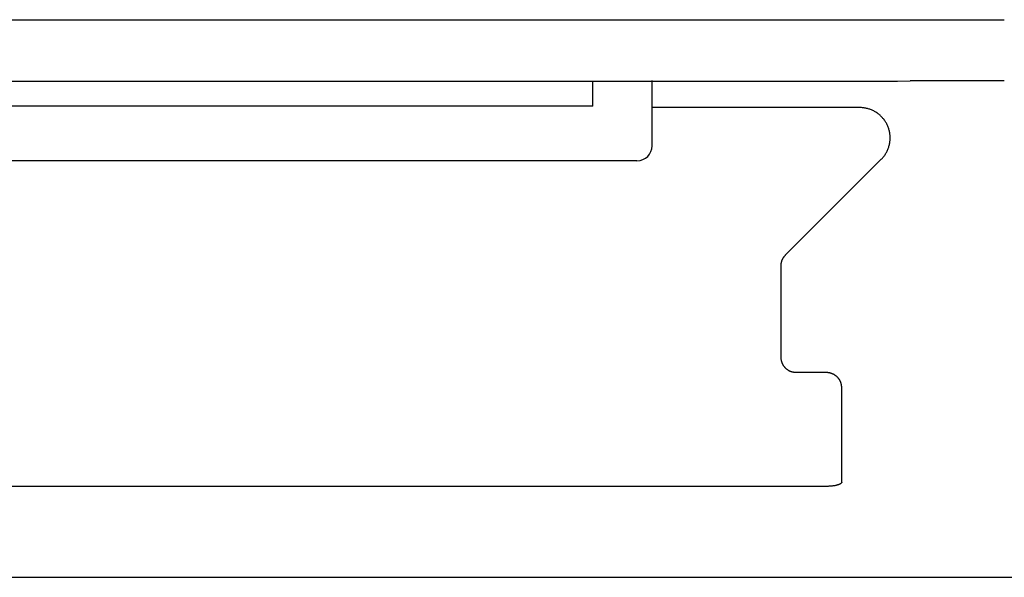
# Model space of a CAD drawing. Extents: x 0 to 594, y 0 to 420.
# Drawn here: x 85 to 98, y 236 to 244 of the extents above; entities that cross this region are included whole.
import ezdxf

# ---------------------------------------------------------------- set-up
doc = ezdxf.new("R2010")
doc.units = 0
doc.header["$LTSCALE"] = 32.67
doc.header["$MEASUREMENT"] = 0
doc.layers.add('20000_FRONT_O', color=7, linetype='CONTINUOUS')

msp = doc.modelspace()

# ---------------------------------------------------------------- linework, layer by layer
at = {"layer": '20000_FRONT_O', "color": 7, "linetype": 'Continuous'}
for p, q in [((72.98253, 243.80755), (97.88253, 243.80755)), ((75.23253, 242.99786), (96.47168, 242.99764)), ((92.44903, 242.66503), (92.44903, 242.99797)), ((93.23253, 242.14323), (93.23253, 243.00367)), ((96.47167, 242.99764), (96.63837, 242.99807)), ((97.88253, 242.99807), (96.63837, 242.99807)), ((92.44903, 242.66503), (76.01403, 242.66503)), ((95.97526, 242.64666), (93.23253, 242.64666)), ((93.03253, 241.94323), (75.43253, 241.94323)), ((94.99452, 240.70037), (96.25809, 241.96394)), ((94.93596, 239.34661), (94.93596, 240.55899)), ((95.53599, 239.14666), (95.13591, 239.14666)), ((95.73596, 237.70118), (95.73596, 238.94669)), ((95.53594, 237.64429), (72.92907, 237.64429)), ((70.98253, 236.44323), (160.18253, 236.44323))]:
    msp.add_line(p, q, dxfattribs=at)
for points in [[(96.25809, 241.96394), (96.26587, 241.97195), (96.27344, 241.98019), (96.28078, 241.98865), (96.28788, 241.99733), (96.29475, 242.0062), (96.30137, 242.01526), (96.30774, 242.02452), (96.31385, 242.03394), (96.31969, 242.04354), (96.32527, 242.0533), (96.33057, 242.0632), (96.33559, 242.07326), (96.34031, 242.08344), (96.34475, 242.09375), (96.34889, 242.10418), (96.35274, 242.11471), (96.35629, 242.12535), (96.35954, 242.13609), (96.36249, 242.14691), (96.36513, 242.1578), (96.36747, 242.16877), (96.3695, 242.1798), (96.37122, 242.19087), (96.37262, 242.202), (96.37372, 242.21316), (96.37449, 242.22434), (96.37496, 242.23555), (96.37511, 242.24676), (96.37495, 242.25797), (96.37447, 242.26918), (96.37368, 242.28037), (96.37259, 242.29153), (96.37118, 242.30266), (96.36945, 242.31374), (96.36742, 242.32477), (96.36508, 242.33574), (96.36243, 242.34663), (96.35947, 242.35745), (96.35621, 242.36818), (96.35265, 242.37882), (96.3488, 242.38935), (96.34465, 242.39977), (96.34021, 242.41007), (96.33549, 242.42024), (96.33049, 242.43028), (96.3252, 242.44017), (96.31964, 242.44991), (96.31381, 242.45948), (96.30771, 242.46889), (96.30134, 242.47813), (96.29472, 242.48718), (96.28785, 242.49604), (96.28073, 242.50471), (96.27337, 242.51318), (96.26578, 242.52144), (96.25797, 242.52948), (96.24993, 242.5373), (96.24168, 242.54489), (96.23322, 242.55225), (96.22455, 242.55937), (96.21569, 242.56623), (96.20664, 242.57285), (96.19741, 242.57921), (96.188, 242.58531), (96.17842, 242.59114), (96.16869, 242.59671), (96.1588, 242.602), (96.14876, 242.60701), (96.13859, 242.61174), (96.12828, 242.61618), (96.11786, 242.62033), (96.10731, 242.62419), (96.09666, 242.62774), (96.08591, 242.631), (96.07507, 242.63395), (96.06416, 242.6366), (96.05317, 242.63894), (96.04213, 242.64097), (96.03104, 242.6427), (96.01992, 242.64412), (96.00877, 242.64522), (95.9976, 242.64602), (95.98642, 242.6465), (95.97526, 242.64666)], [(94.93596, 240.55899), (94.93599, 240.56248), (94.93608, 240.56597), (94.93624, 240.56946), (94.93645, 240.57294), (94.93672, 240.57643), (94.93706, 240.57991), (94.93746, 240.58338), (94.93791, 240.58685), (94.93843, 240.59031), (94.93901, 240.59376), (94.93965, 240.5972), (94.94035, 240.60063), (94.9411, 240.60404), (94.94192, 240.60745), (94.9428, 240.61083), (94.9438, 240.61443), (94.94486, 240.61801), (94.946, 240.62156), (94.9472, 240.6251), (94.94847, 240.62861), (94.9498, 240.63209), (94.95119, 240.63555), (94.95266, 240.63899), (94.95418, 240.64239), (94.95577, 240.64577), (94.95742, 240.64912), (94.95913, 240.65243), (94.96091, 240.65572), (94.96275, 240.65897), (94.96452, 240.66197), (94.96635, 240.66495), (94.96822, 240.6679), (94.97015, 240.67081), (94.97213, 240.67369), (94.97416, 240.67653), (94.97624, 240.67933), (94.97837, 240.6821), (94.98054, 240.68484), (94.98276, 240.68753), (94.98502, 240.69018), (94.98733, 240.69279), (94.98969, 240.69536), (94.99208, 240.69789), (94.99452, 240.70037)], [(95.13591, 239.14666), (95.1311, 239.14672), (95.12628, 239.14689), (95.12146, 239.14718), (95.11665, 239.14759), (95.11185, 239.14811), (95.10706, 239.14875), (95.10228, 239.14951), (95.09752, 239.15038), (95.09278, 239.15136), (95.08807, 239.15246), (95.08338, 239.15367), (95.07873, 239.15499), (95.07411, 239.15643), (95.06953, 239.15798), (95.06499, 239.15964), (95.0605, 239.1614), (95.05604, 239.16328), (95.05164, 239.16526), (95.04729, 239.16734), (95.04298, 239.16954), (95.03874, 239.17183), (95.03454, 239.17422), (95.03041, 239.17672), (95.02634, 239.17932), (95.02234, 239.18201), (95.0184, 239.1848), (95.01452, 239.18768), (95.01072, 239.19067), (95.00699, 239.19374), (95.00333, 239.1969), (94.99975, 239.20015), (94.99625, 239.20348), (94.99284, 239.2069), (94.9895, 239.2104), (94.98625, 239.21397), (94.98309, 239.21763), (94.98002, 239.22136), (94.97703, 239.22516), (94.97414, 239.22903), (94.97136, 239.23297), (94.96866, 239.23697), (94.96607, 239.24104), (94.96357, 239.24517), (94.96117, 239.24936), (94.95888, 239.2536), (94.95669, 239.2579), (94.9546, 239.26225), (94.95262, 239.26665), (94.95074, 239.2711), (94.94897, 239.27559), (94.94732, 239.28013), (94.94577, 239.2847), (94.94433, 239.28933), (94.943, 239.29399), (94.94178, 239.29869), (94.94068, 239.30341), (94.93969, 239.30815), (94.93882, 239.31292), (94.93806, 239.31771), (94.93742, 239.32251), (94.9369, 239.32732), (94.93649, 239.33214), (94.93619, 239.33696), (94.93602, 239.34179), (94.93596, 239.34661)], [(95.73596, 238.94669), (95.7359, 238.95167), (95.73571, 238.95664), (95.7354, 238.96161), (95.73496, 238.96658), (95.7344, 238.97153), (95.73372, 238.97647), (95.73291, 238.9814), (95.73199, 238.9863), (95.73096, 238.99108), (95.72981, 238.99584), (95.72855, 239.00057), (95.72717, 239.00527), (95.72568, 239.00993), (95.72407, 239.01456), (95.72235, 239.01914), (95.72052, 239.02368), (95.71858, 239.02818), (95.71654, 239.0326), (95.71439, 239.03698), (95.71213, 239.0413), (95.70977, 239.04556), (95.70731, 239.04977), (95.70475, 239.05392), (95.70208, 239.058), (95.69932, 239.06202), (95.69646, 239.06596), (95.6935, 239.06984), (95.69043, 239.07367), (95.68727, 239.07742), (95.68401, 239.08109), (95.68067, 239.08469), (95.67724, 239.08819), (95.67372, 239.09162), (95.67012, 239.09496), (95.66644, 239.0982), (95.66268, 239.10136), (95.65885, 239.10443), (95.65494, 239.1074), (95.65088, 239.11032), (95.64675, 239.11315), (95.64255, 239.11587), (95.63828, 239.11849), (95.63395, 239.12099), (95.62955, 239.12339), (95.6251, 239.12568), (95.62059, 239.12786), (95.61602, 239.12992), (95.6114, 239.13187), (95.60674, 239.13371), (95.60202, 239.13542), (95.59746, 239.13695), (95.59286, 239.13838), (95.58823, 239.13969), (95.58357, 239.14089), (95.57888, 239.14198), (95.57417, 239.14295), (95.56943, 239.14382), (95.56468, 239.14457), (95.55992, 239.1452), (95.55514, 239.14572), (95.55035, 239.14613), (95.54557, 239.14642), (95.54078, 239.1466), (95.53599, 239.14666)], [(95.73596, 237.70118), (95.7358, 237.69969), (95.73552, 237.69823), (95.73511, 237.6968), (95.73459, 237.6954), (95.73397, 237.69403), (95.73325, 237.69269), (95.73244, 237.69138), (95.73156, 237.6901), (95.7306, 237.68886), (95.72959, 237.68765), (95.72853, 237.68648), (95.72742, 237.68534), (95.72628, 237.68425), (95.72511, 237.68319), (95.72291, 237.68133), (95.72066, 237.67961), (95.71835, 237.678), (95.716, 237.6765), (95.71361, 237.67509), (95.71118, 237.67378), (95.70871, 237.67254), (95.70622, 237.67138), (95.70369, 237.67028), (95.70114, 237.66924), (95.69858, 237.66823), (95.69599, 237.66727), (95.69119, 237.66556), (95.68634, 237.66393), (95.68146, 237.6624), (95.67655, 237.66094), (95.67162, 237.65957), (95.66666, 237.65828), (95.66168, 237.65706), (95.65668, 237.65592), (95.65167, 237.65484), (95.64483, 237.65349), (95.63796, 237.65225), (95.63108, 237.65112), (95.62419, 237.65011), (95.61728, 237.64919), (95.61036, 237.64836), (95.60342, 237.64762), (95.59648, 237.64696), (95.58893, 237.64633), (95.58137, 237.64579), (95.57381, 237.64533), (95.56624, 237.64495), (95.55867, 237.64466), (95.55109, 237.64445), (95.54352, 237.64433), (95.53594, 237.64429)]]:
    msp.add_lwpolyline(points, dxfattribs=at)
msp.add_arc((93.03253, 242.14323), 0.2, 270, 0, dxfattribs=at)

doc.saveas('drawing.dxf')
